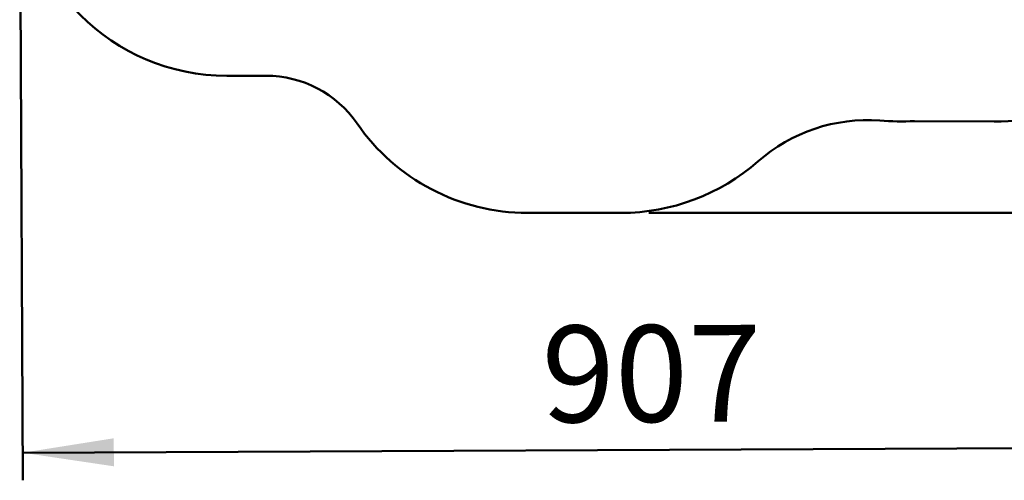
# Model space of a CAD drawing. Units: millimetres. Extents: x 15 to 205, y 5 to 292.
# Drawn here: x 92 to 128, y 133 to 150 of the extents above; entities that cross this region are included whole.
import ezdxf

# ---------------------------------------------------------------- set-up
doc = ezdxf.new("R2010")
doc.units = ezdxf.units.MM
doc.layers.add('TABELKA', color=7, linetype='Continuous', lineweight=50)
doc.styles.add('SLDTEXTSTYLE0', font='TXT', dxfattribs={"width": 0.75})
doc.dimstyles.new('SLDDIMSTYLE0', dxfattribs={"dimtxt": 3.5, "dimasz": 3.302, "dimexe": 0, "dimexo": 0.0625, "dimgap": 0.875, "dimtad": 1, "dimdec": 0, "dimlfac": 200, "dimrnd": 1e-09, "dimzin": 12, "dimdsep": 46, "dimtxsty": 'SLDTEXTSTYLE0', "dimsah": 1, "dimcen": 0.09, "dimadec": 0, "dimazin": 3, "dimtfac": 1, "dimtofl": 0, "dimtmove": 0, "dimatfit": 3, "dimfxl": 0, "dimfrac": 2, "dimtolj": 1, "dimtzin": 12, "dimarcsym": 0})

# ---------------------------------------------------------------- blocks, each defined once
blk = doc.blocks.new('_D')
at = {"layer": 'TABELKA'}
for p, q in [((92.057, 155.938), (92.162, 133.465)), ((137.414, 155.468), (137.516, 133.678)), ((92.157, 134.465), (137.512, 134.678))]:
    blk.add_line(p, q, dxfattribs=at)
for points in [[(137.512, 134.678), (134.207, 135.17), (134.212, 134.154)], [(92.157, 134.465), (95.462, 133.973), (95.457, 134.989)]]:
    blk.add_solid(points, dxfattribs=at)
at = {"layer": 'TABELKA', "insert": (110.934, 139.065), "char_height": 3.5, "attachment_point": 1, "rotation": 0.2683, "style": 'SLDTEXTSTYLE0'}
blk.add_mtext('907', dxfattribs=at)
blk = doc.blocks.new('_D_1')
at = {"layer": 'TABELKA'}
for p, q in [((128.16, 174.699), (145.654, 174.699)), ((144.654, 143.155), (144.654, 174.699)), ((114.822, 143.155), (145.654, 143.155))]:
    blk.add_line(p, q, dxfattribs=at)
for points in [[(144.654, 174.699), (144.146, 171.397), (145.162, 171.397)], [(144.654, 143.155), (145.162, 146.457), (144.146, 146.457)]]:
    blk.add_solid(points, dxfattribs=at)
at = {"layer": 'TABELKA', "insert": (140.142, 155.048), "char_height": 3.5, "attachment_point": 1, "rotation": 90, "style": 'SLDTEXTSTYLE0'}
blk.add_mtext('631', dxfattribs=at)

msp = doc.modelspace()

# ---------------------------------------------------------------- linework, layer by layer
at = {"layer": 'TABELKA'}
for p, q in [((99.5522, 148.1226), (100.9724, 148.1226)), ((124.4324, 146.4803), (127.4097, 146.468)), ((110.4371, 143.1547), (113.8221, 143.1547))]:
    msp.add_line(p, q, dxfattribs=at)
for centre, radius, start, end in [((127.4097, 156.468), 10, 269.52592, 0.53663), ((99.5522, 155.6226), 7.5, 180, 270), ((100.9724, 144.1226), 4, 34.61134, 90), ((122.7329, 140.5133), 6, 85.68676, 131.30422), ((123.9363, 156.468), 10, 265.68676, 272.84409), ((110.4371, 150.6547), 7.5, 214.61134, 270), ((113.8221, 150.6547), 7.5, 270, 311.30422)]:
    msp.add_arc(centre, radius, start, end, dxfattribs=at)

# ---------------------------------------------------------------- dimensions: what is measured, and where the dimension line sits
for base, p1, p2, angle, picture, middle in [((144.6535, 174.6988), (113.8221, 143.1547), (127.1605, 174.6988), 90, '_D_1', (144.6535, 158.9267)), ((137.5117, 134.6775), (92.0522, 156.9376), (137.4097, 156.468), 0.26831, '_D', (114.8346, 134.5713))]:
    dim = msp.add_linear_dim(base=base, p1=p1, p2=p2, angle=angle, dimstyle='SLDDIMSTYLE0', dxfattribs=at)
    dim.commit()
    dim.dimension.update_dxf_attribs({"geometry": picture, "text_midpoint": middle, "dimtype": 160})

doc.saveas('drawing.dxf')
